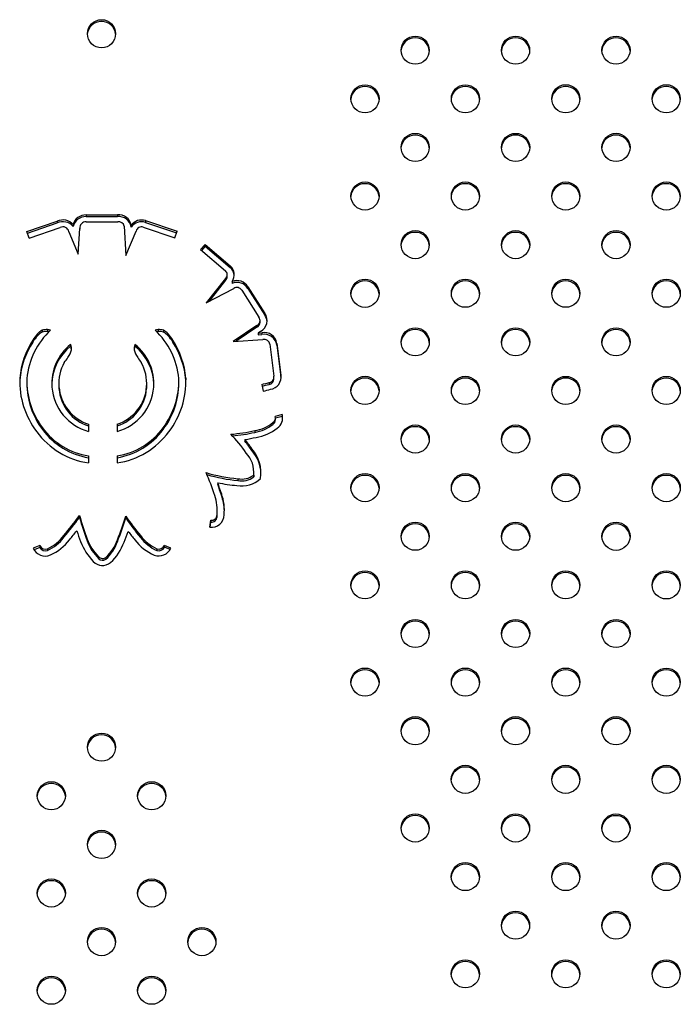
# Model space of a CAD drawing. Units: metres. Extents: x -0.021 to 0.089, y 0.002 to 0.086.
# Drawn here: x 0.031 to 0.032, y 0.055 to 0.056 of the extents above; entities that cross this region are included whole.
import ezdxf

# ---------------------------------------------------------------- set-up
doc = ezdxf.new("R2010")
doc.units = ezdxf.units.M

msp = doc.modelspace()

# ---------------------------------------------------------------- linework, layer by layer
at = {"color": 7, "linetype": 'Continuous', "lineweight": 25}
for p, q in [((0.03074202160867183, 0.05561710166501197), (0.03078605040902325, 0.05561710602549605)), ((0.03074202160867183, 0.05561710166501197), (0.03074202160867231, 0.05561459786497141)), ((0.03074202160867231, 0.05561459786497141), (0.03078605040902304, 0.05561460222545551)), ((0.03078605040902325, 0.05561710602549605), (0.03078605040902304, 0.05561460222545551)), ((0.03065855969958158, 0.05559366763864381), (0.03070133295341838, 0.05560817449814549)), ((0.0306593666478825, 0.05559143752097664), (0.03070133295341828, 0.05560567069810491)), ((0.03066186585749124, 0.05558453059584155), (0.03070530530740244, 0.05559926340057731)), ((0.03070133295341838, 0.05560817449814549), (0.03070133295341828, 0.05560567069810491)), ((0.03072361613510234, 0.05560340281189145), (0.03072361613510234, 0.05560089901185091)), ((0.03073086418434459, 0.05556193604954656), (0.03073310373122235, 0.05559793571026346)), ((0.03073304170086148, 0.0555989430476931), (0.03073304170086148, 0.05559693860144307)), ((0.03074195153674938, 0.05560742018161782), (0.03078661582684095, 0.05560742460503897)), ((0.03079573831817469, 0.05560113447285164), (0.03079817943187595, 0.05556008898090993)), ((0.03080563722317015, 0.05560254059431598), (0.03080563722317015, 0.05560003679427544)), ((0.0308224888106345, 0.05559981676715448), (0.03086693169566979, 0.05558495950996868)), ((0.03082565040520652, 0.0556090022400666), (0.03087019558119531, 0.05559411078701335)), ((0.03082565040520652, 0.0556090022400666), (0.0308256504052063, 0.05560649844002612)), ((0.0308256504052063, 0.05560649844002612), (0.03086939770945865, 0.05559187371550726)), ((0.03066186585749124, 0.05558453059584155), (0.03065855969958158, 0.05559366763864381)), ((0.0307176029136115, 0.05559345053416701), (0.03073086418434459, 0.05556193604954656)), ((0.03079817943187595, 0.05556008898090993), (0.03081261620482043, 0.05559437782846888)), ((0.03086693169566979, 0.05558495950996868), (0.03087019558119531, 0.05559411078701335)), ((0.03090968605369694, 0.05557540603059449), (0.03090308337839602, 0.05556813494667989)), ((0.03090968605369694, 0.05557290223055395), (0.03090436581397083, 0.05556704340701178)), ((0.03090968605369694, 0.05557540603059449), (0.03094493977634134, 0.05554539997222341)), ((0.03090968605369694, 0.05557540603059449), (0.03090968605369694, 0.05557290223055395)), ((0.03090968605369694, 0.05557290223055395), (0.03094493977634048, 0.0555428961721836)), ((0.03090308337839602, 0.05556813494667989), (0.0309382954127741, 0.05553816437110211)), ((0.03094493977634134, 0.05554539997222341), (0.03094493977634048, 0.0555428961721836)), ((0.03094075962584026, 0.0555302864560419), (0.03094075962584026, 0.05553279025608245)), ((0.03093844384317951, 0.05552754967791054), (0.03091125008227164, 0.05549321421582317)), ((0.03093844384317955, 0.05552504587787004), (0.030914632874077, 0.05549498160578743)), ((0.03093844384317951, 0.05552754967791054), (0.03093844384317955, 0.05552504587787004)), ((0.0309476946070882, 0.05552321664167077), (0.0309476946070882, 0.05552071284163022)), ((0.03097001314125518, 0.05551576337995257), (0.03099357428867989, 0.05547840261804458)), ((0.03097001314125518, 0.05551576337995257), (0.0309700131412553, 0.05551325957991182)), ((0.03091125008227164, 0.05549321421582317), (0.03094998535359827, 0.05551345203527655)), ((0.03096137215291956, 0.05551088649692828), (0.03098528448404919, 0.05547296886524869)), ((0.0309700131412553, 0.05551325957991182), (0.03099357428867992, 0.05547589881800399)), ((0.03099357428867989, 0.05547840261804458), (0.03099357428867992, 0.05547589881800399)), ((0.03098250944985782, 0.05546127320884332), (0.03094934230314934, 0.05543882663548298)), ((0.03098250944985775, 0.0554587694088027), (0.03095342264940516, 0.05543908429672736)), ((0.03098250944985782, 0.05546127320884332), (0.03098250944985775, 0.0554587694088027)), ((0.03098698554802756, 0.0554657018325327), (0.03098698554802756, 0.05546820563257324)), ((0.03067363466744642, 0.05544945663915533), (0.03067363466744642, 0.05544695283911479)), ((0.03067994652461784, 0.05545453789985738), (0.03067994652461784, 0.05545203409981683)), ((0.03068777071543046, 0.05545558058648519), (0.03068777071543046, 0.05545307678644465)), ((0.03084328698297073, 0.05545558058648519), (0.03084328698297073, 0.05545307678644465)), ((0.03085111117378335, 0.05545453789985738), (0.03085111117378335, 0.05545203409981683)), ((0.03085742303095477, 0.05544945663915533), (0.03085742303095477, 0.05544695283911479)), ((0.0309877250957484, 0.0554529906027488), (0.03098440357778766, 0.05545074269468396)), ((0.03098440357778766, 0.05545074269468396), (0.03098953110801508, 0.05545106648235692)), ((0.03098440357778766, 0.05545074269468396), (0.03098440357778766, 0.05544823889464342)), ((0.03098440357778766, 0.05544823889464342), (0.03098953110801504, 0.05544856268231636)), ((0.03098953110801508, 0.05545106648235692), (0.03098953110801504, 0.05544856268231636)), ((0.03066705096937977, 0.05544058666714201), (0.03066705096937977, 0.05543808286710146)), ((0.03072019276540973, 0.0554346226676881), (0.03072019276540973, 0.05543211886764756)), ((0.03081086493299147, 0.0554346226676881), (0.03081086493299147, 0.05543211886764756)), ((0.03086400672902142, 0.05544058666714201), (0.03086400672902142, 0.05543808286710146)), ((0.03094934230314934, 0.05543882663548298), (0.030990947283771, 0.05544145386131316)), ((0.03100078507984358, 0.05543497530432714), (0.03100647691405911, 0.05539002834022842)), ((0.03101071214738623, 0.05543614249842288), (0.03101636183657003, 0.05539152834289809)), ((0.03101071214738623, 0.05543614249842288), (0.03101071214738623, 0.05543363869838233)), ((0.03101071214738623, 0.05543363869838233), (0.03101636183657003, 0.05538902454285753)), ((0.03101636183657003, 0.05539152834289809), (0.03101636183657003, 0.05538902454285753)), ((0.03101659458706685, 0.05538723408210006), (0.03101636183657003, 0.05538902454285753)), ((0.03064852704779549, 0.05538472683545469), (0.03064844177880153, 0.05538136567203347)), ((0.03064852704779549, 0.05538723063549523), (0.03064852704779549, 0.05538472683545469)), ((0.03065843500217656, 0.05538261757205364), (0.03065843500217656, 0.0553801137720131)), ((0.03070362289901255, 0.05537981636080493), (0.03070362289901255, 0.05537731256076438)), ((0.03070380700777766, 0.05537513495917042), (0.03070380700777766, 0.05537263115912987)), ((0.03082725069062352, 0.05537513495917042), (0.03082725069062352, 0.05537263115912987)), ((0.03082743479938863, 0.05537731256076438), (0.03082743479938863, 0.05537981636080493)), ((0.03087262269622462, 0.05538011377201311), (0.03087262269622462, 0.05538261757205366)), ((0.0308825306506057, 0.05538723063549523), (0.0308825306506057, 0.05538472683545469)), ((0.03088261591959968, 0.05538136567203186), (0.0308825306506057, 0.05538472683545469)), ((0.03098930641060861, 0.05537841530041127), (0.03099146641328103, 0.05536896237167552)), ((0.03099973494732134, 0.05538099688951428), (0.03099973494732134, 0.05537849308947375)), ((0.03100664165684703, 0.05538598218207848), (0.03100664165684703, 0.05538848598211901)), ((0.03101805470991078, 0.05533584806622232), (0.0310084643435068, 0.05533310547769651)), ((0.03101805470991078, 0.05533584806622232), (0.03101805470991077, 0.05533334426618178)), ((0.03074552885063609, 0.0553224078975826), (0.03074552884956776, 0.05531227083080512)), ((0.0307855288477651, 0.0553224078975826), (0.03078552884883344, 0.0553122708308051)), ((0.03100512783124248, 0.05532451819330698), (0.03100512783124248, 0.05532201439326644)), ((0.03101805470991077, 0.05533334426618178), (0.03100878633486435, 0.05533069375858026)), ((0.03100878633486435, 0.05532844587351492), (0.03100878633486435, 0.05533094967355546)), ((0.03068057147414032, 0.05531746052201865), (0.03068057147414032, 0.0553149567219781)), ((0.03085048622426087, 0.05531746052201865), (0.03085048622426087, 0.0553149567219781)), ((0.03097954535316771, 0.05531328632001476), (0.03097954535316771, 0.05531078251997422)), ((0.03096573669275022, 0.05530085963636133), (0.03096573669275022, 0.05529835583632078)), ((0.03097549707804388, 0.05528761653374377), (0.03097549707804388, 0.05528511273370322)), ((0.03074552884592658, 0.05527772106425645), (0.03074552884489405, 0.05526792381253894)), ((0.03078552885247461, 0.05527772106425645), (0.03078552885350714, 0.05526792381253894)), ((0.03097807678066751, 0.05524812933700964), (0.03097828268516793, 0.05525213903243135)), ((0.03097807678066751, 0.05525063313705017), (0.03097807678066751, 0.05524812933700964)), ((0.03097828268516793, 0.05525213903243135), (0.03097828268516793, 0.05525464283247189)), ((0.03092742118346187, 0.05524002635604312), (0.03092742118346187, 0.05523752255600258)), ((0.03095581212684509, 0.05524560549138171), (0.03095581212684509, 0.05524310169134117)), ((0.03093258361844766, 0.0552247742158249), (0.03093258361844766, 0.05522227041578436)), ((0.03092677468604675, 0.05519911195389157), (0.03092677468604675, 0.05520161575393211)), ((0.03073267763898101, 0.05519368777328403), (0.03073267763898101, 0.05519118397324349)), ((0.0307979897417878, 0.05519287148006431), (0.0307979897417878, 0.05519036768002376)), ((0.03091633126442686, 0.05517755433205875), (0.03091774011050443, 0.05518713924564482)), ((0.03091669251464924, 0.05517750825413526), (0.03091774011050443, 0.05518463544560428)), ((0.03091774011050443, 0.05518713924564482), (0.03091774011050443, 0.05518463544560428)), ((0.0309263916454178, 0.055191903859427), (0.0309263916454178, 0.05519440765946755)), ((0.03071069521915658, 0.05516557910399684), (0.03071069521915658, 0.0551630753039563)), ((0.03074369653954224, 0.05516039699702241), (0.03074369653954224, 0.05515789319698186)), ((0.03078613104736291, 0.05515972214230608), (0.03078613104736291, 0.05515721834226554)), ((0.03081864057752005, 0.05516546089189146), (0.03081864057752005, 0.05516295709185091)), ((0.03067684328790821, 0.05515136721030407), (0.03066756625771924, 0.05514775293078702)), ((0.03067684328790822, 0.05514886341026353), (0.03066861010054598, 0.05514565580612327)), ((0.03067684328790821, 0.05515136721030407), (0.03067684328790822, 0.05514886341026353)), ((0.03068753253838727, 0.05514708111327366), (0.03068753253838727, 0.05514457731323312)), ((0.0308417145705075, 0.05514699478599756), (0.0308417145705075, 0.05514449098595701)), ((0.03086142733175204, 0.05514784241274172), (0.03085224345951199, 0.05515167320678285)), ((0.03085224345951199, 0.05515167320678285), (0.03085224345951198, 0.0551491694067423)), ((0.0308603480808603, 0.05514578879186056), (0.03085224345951198, 0.0551491694067423)), ((0.03075943009021715, 0.05513570741902236), (0.03075943009021715, 0.05513320361898182)), ((0.03076976678862817, 0.05513468054064101), (0.03076976678862817, 0.05513217674060047))]:
    msp.add_line(p, q, dxfattribs=at)
at = {"color": 7, "linetype": 'Continuous', "lineweight": 25, "flags": 128}
for points in [[(0.03070362289901255, 0.05537731256076438), (0.0307036235307322, 0.0553770381416513), (0.03070380700777766, 0.05537263115912987)], [(0.03082725069062352, 0.05537263115912987), (0.03082743416766898, 0.0553770381416513), (0.03082743479938863, 0.05537731256076438)], [(0.03101873946395232, 0.05532969777353726), (0.03101863455116155, 0.05533069539929265), (0.03101805470991077, 0.05533334426618178)], [(0.03092637464147186, 0.05519239523501336), (0.03092667708606648, 0.05519579015746018), (0.03092677468604675, 0.05519911195389157)]]:
    msp.add_lwpolyline(points, dxfattribs=at)
at = {"color": 7, "linetype": 'Continuous', "lineweight": 25}
for centre, radius in [((0.03076372273038036, 0.05587213658365402), 1.981456432350603e-05), ((0.03120554102368039, 0.05584902160958255), 1.981456432350597e-05), ((0.0313469623794843, 0.05584903232522601), 1.981456432351264e-05), ((0.03148838373528877, 0.0558490430408693), 1.981456432350603e-05), ((0.03113483587987392, 0.05578055787580043), 1.981456432350591e-05), ((0.03127625723567803, 0.05578056859144383), 1.981456432349914e-05), ((0.03141767859148232, 0.05578057930708722), 1.981456432351297e-05), ((0.03155909994728638, 0.05578059002273062), 1.981456432350595e-05), ((0.03120555209187179, 0.05571210485766175), 1.981456432350597e-05), ((0.03134697344767574, 0.05571211557330504), 1.981456432350591e-05), ((0.03148839480348018, 0.0557121262889485), 1.981456432350612e-05), ((0.03113484694806533, 0.05564364112387943), 1.981456432350597e-05), ((0.03127626830386942, 0.05564365183952282), 1.981456432350603e-05), ((0.03141768965967368, 0.05564366255516619), 1.981456432351276e-05), ((0.03155911101547779, 0.05564367327080961), 1.981456432350599e-05), ((0.03120556316006308, 0.05557518810574064), 1.981456432350601e-05), ((0.03134698451586728, 0.05557519882138414), 1.981456432349922e-05), ((0.03148840587167145, 0.05557520953702739), 1.981456432350603e-05), ((0.03113485801625672, 0.05550672437195866), 1.981456432351285e-05), ((0.03127627937206082, 0.05550673508760202), 1.981456432351301e-05), ((0.03141770072786512, 0.05550674580324547), 1.981456432347828e-05), ((0.0315591220836692, 0.05550675651888881), 1.981456432350607e-05), ((0.03120557422825449, 0.05543827135382007), 1.981456432350609e-05), ((0.03134699558405865, 0.05543828206946335), 1.981456432349909e-05), ((0.03148841693986287, 0.05543829278510684), 1.981456432350612e-05), ((0.03113486908444812, 0.05536995763904527), 1.981456432351291e-05), ((0.03127629044025222, 0.05536994692340188), 1.981456432349918e-05), ((0.03141771179605651, 0.05536993620775851), 1.981456432349909e-05), ((0.03155913315186058, 0.05536992549211512), 1.981456432350603e-05), ((0.03120557422825448, 0.05530149390526287), 1.981456432350605e-05), ((0.0313469955840586, 0.05530148318961962), 1.981456432351264e-05), ((0.03148841693986287, 0.0553014724739761), 1.981456432350616e-05), ((0.03113485801625675, 0.05523304088712427), 1.981456432350612e-05), ((0.0312762793720608, 0.0552330301714809), 1.981456432350591e-05), ((0.03141770072786512, 0.05523301945583751), 1.981456432350612e-05), ((0.0315591220836692, 0.05523300874019414), 1.981456432352e-05), ((0.03120556316006308, 0.05516457715334233), 1.981456432349907e-05), ((0.03134698451586726, 0.05516456643769882), 1.981456432350603e-05), ((0.03148840587167143, 0.05516455572205555), 1.981456432350591e-05), ((0.03113484694806535, 0.05509612413520351), 1.981456432351303e-05), ((0.03127626830386942, 0.0550961134195601), 1.981456432350603e-05), ((0.0314176896596737, 0.05509610270391675), 1.981456432350599e-05), ((0.03155911101547779, 0.05509609198827334), 1.981456432351297e-05), ((0.03120555209187179, 0.05502766040142121), 1.981456432349905e-05), ((0.03134697344767576, 0.05502764968577792), 1.981456432350607e-05), ((0.03148839480348018, 0.05502763897013443), 1.981456432350612e-05), ((0.03113483587987393, 0.0549592073832825), 1.981456432351295e-05), ((0.031276257235678, 0.05495919666763909), 1.981456432350595e-05), ((0.03141767859148231, 0.05495918595199573), 1.981456432350603e-05), ((0.0315590999472864, 0.05495917523635235), 1.981456432349914e-05), ((0.03120554102368039, 0.05489074364950041), 1.981456432350601e-05), ((0.03134696237948434, 0.05489073293385693), 1.981456432349905e-05), ((0.03148838373528878, 0.05489072221821362), 1.981456432350616e-05), ((0.03076372273038035, 0.05486762867542892), 1.981456432351291e-05), ((0.03127624616748664, 0.05482227991571809), 1.98145643235131e-05), ((0.03141766752329092, 0.05482226920007473), 1.981456432349909e-05), ((0.03155908887909501, 0.05482225848443131), 1.981456432352e-05), ((0.03069301758657403, 0.05479916494164672), 1.981456432350609e-05), ((0.0308344278741867, 0.05479916494164672), 1.981456432350612e-05), ((0.03120552995548883, 0.05475382689757927), 1.981456432351266e-05), ((0.03134695131129307, 0.05475381618193603), 1.981456432350612e-05), ((0.03148837266709727, 0.05475380546629252), 1.981456432350612e-05), ((0.03076372273038037, 0.0547307012078645), 1.981456432350612e-05), ((0.0312762350992952, 0.05468536316379732), 1.981456432350591e-05), ((0.03141765645509952, 0.05468535244815392), 1.981456432350607e-05), ((0.03155907781090361, 0.05468534173251057), 1.981456432349922e-05), ((0.03069301758657396, 0.05466223747408231), 1.981456432351262e-05), ((0.03083442787418663, 0.05466223747408231), 1.98145643235126e-05), ((0.03134694024310167, 0.05461689943001522), 1.981456432351297e-05), ((0.0314883615989059, 0.05461688871437195), 1.98145643235062e-05), ((0.03076372273038029, 0.05459377374030009), 1.98145643235126e-05), ((0.03090513301799297, 0.05459377374030009), 1.981456432351262e-05), ((0.03127622403110383, 0.05454844641187653), 1.981456432350603e-05), ((0.03141764538690813, 0.05454843569623317), 1.981456432350612e-05), ((0.0315590667427122, 0.05454842498058978), 1.981456432349909e-05), ((0.03069301758657401, 0.05452531000651789), 1.981456432350599e-05), ((0.03083442787418668, 0.05452531000651789), 1.981456432350597e-05)]:
    msp.add_circle(centre, radius, dxfattribs=at)
for centre, radius, start, end in [((0.0307632607669705, 0.05586977266100563), 1.967732020110169e-05, 89.0011252979496, 175.4432984518241), ((0.03076394682733626, 0.05586977266100551), 1.96773202012253e-05, 4.556701548511171, 90.99887470171076), ((0.03120507906027069, 0.05584665768693398), 1.967732020127947e-05, 89.00112529839308, 175.443298448724), ((0.03120576512063634, 0.05584665768693407), 1.967732020119061e-05, 4.556701550931176, 90.99887470183374), ((0.03134650041607445, 0.05584666840257765), 1.967732020107821e-05, 89.00112529779666, 175.4432984444013), ((0.03134718647644031, 0.05584666840257752), 1.967732020120473e-05, 4.556701555814752, 90.99887470187342), ((0.03148792177187904, 0.05584667911822071), 1.967732020129608e-05, 89.00112529835337, 175.4432984402562), ((0.03148860783224469, 0.05584667911822076), 1.967732020125281e-05, 4.556701559572137, 90.99887470179016), ((0.03113437391646428, 0.05577819395315181), 1.967732020133174e-05, 89.00112529852684, 175.4432984467099), ((0.03113505997682999, 0.05577819395315209), 1.96773202010578e-05, 4.5567015469691, 90.99887470215388), ((0.0312757952722685, 0.05577820466879497), 1.967732020156054e-05, 89.00112529897316, 175.4432984344178), ((0.03127648133263381, 0.05577820466879512), 1.967732020141579e-05, 4.556701565897884, 90.99887470139822), ((0.03141721662807255, 0.0557782153844387), 1.967732020122814e-05, 89.00112529822866, 175.4432984468075), ((0.03141790268843828, 0.05577821538443876), 1.96773202011715e-05, 4.556701552394943, 90.9988747018954), ((0.03155863798387663, 0.05577822610008212), 1.967732020121145e-05, 89.00112529822793, 175.4432984486886), ((0.03155932404424238, 0.05577822610008219), 1.967732020114984e-05, 4.556701553129634, 90.9988747019776), ((0.0312050901284619, 0.0557097409350134), 1.967732020106073e-05, 89.00112529783638, 175.4432984515317), ((0.03120577618882781, 0.05570974093501336), 1.96773202011026e-05, 4.55670154847884, 90.99887470204034), ((0.03134651148426607, 0.05570975165065642), 1.967732020133532e-05, 89.00112529845615, 175.4432984398397), ((0.03134719754463156, 0.05570975165065637), 1.967732020137564e-05, 4.556701560333542, 90.9988747014404), ((0.03148793284007043, 0.0557097623662999), 1.967732020130759e-05, 89.00112529833387, 175.4432984366302), ((0.03148861890043613, 0.05570976236629999), 1.967732020122579e-05, 4.556701563348783, 90.99887470191277), ((0.03113438498465546, 0.05564127720123104), 1.967732020109507e-05, 89.00112529788828, 175.4432984482359), ((0.03113507104502121, 0.05564127720123085), 1.967732020127375e-05, 4.556701552188796, 90.9988747016174), ((0.03127580634045971, 0.05564128791687423), 1.967732020130017e-05, 89.00112529841434, 175.4432984453436), ((0.03127649240082538, 0.05564128791687434), 1.96773202011911e-05, 4.55670155452094, 90.99887470191453), ((0.03141722769626368, 0.05564129863251801), 1.967732020090417e-05, 89.00112529742388, 175.4432984522858), ((0.03141791375662973, 0.05564129863251782), 1.967732020108977e-05, 4.556701548137253, 90.99887470206157), ((0.03155864905206798, 0.05564130934816119), 1.967732020112854e-05, 89.00112529810251, 175.4432984576679), ((0.03155933511243396, 0.05564130934816142), 1.967732020089738e-05, 4.55670154110819, 90.99887470251551), ((0.0307416063100432, 0.05559844563250427), 1.8660654379726e-05, 88.72475943916893, 164.594495207953), ((0.03074160631004322, 0.05559594183246369), 1.866065437974859e-05, 88.72475943775343, 164.5944952078616), ((0.0307879245991251, 0.05559917396975988), 1.80297313197703e-05, 10.76179461835638, 95.96667345119072), ((0.03078792459912505, 0.0555966701697193), 1.80297313198245e-05, 10.76179461843588, 95.96667345169465), ((0.03070936902700267, 0.05559128627544205), 1.870268816863475e-05, 40.37969621825069, 115.446923180467), ((0.03070936902700266, 0.05558878247540149), 1.870268816865597e-05, 40.37969621827861, 115.4469231807439), ((0.03070938029636856, 0.05559196963970544), 8.354907703272468e-06, 10.20953078837991, 119.1918813991773), ((0.03074164573286937, 0.05559883628342713), 8.589343639708728e-06, 87.95968399289737, 186.0183935795208), ((0.03078781742483684, 0.05559940708859764), 8.107059123421454e-06, 12.30241827354173, 98.5235704332662), ((0.03082015425098409, 0.05559180157171523), 1.805742791679431e-05, 72.27968478832848, 143.5076847748078), ((0.03082015425098408, 0.05558929777167471), 1.80574279167717e-05, 72.27968478899786, 143.5076847748412), ((0.03082013596456382, 0.05559240788091302), 7.773511431213123e-06, 72.38167072890512, 165.32013682488), ((0.03120510119665328, 0.05557282418309217), 1.967732020117704e-05, 89.00112529811508, 175.4432984480723), ((0.03120578725701904, 0.05557282418309217), 1.967732020117704e-05, 4.556701551927695, 90.99887470188494), ((0.03134652255245735, 0.05557283489873582), 1.967732020102708e-05, 89.0011252978144, 175.4432984556789), ((0.03134720861282322, 0.05557283489873569), 1.967732020114935e-05, 4.556701544496776, 90.99887470189645), ((0.03148794390826184, 0.05557284561437864), 1.967732020145408e-05, 89.00112529868471, 175.443298432449), ((0.03148862996862728, 0.0555728456143787), 1.967732020139158e-05, 4.556701567302031, 90.99887470150028), ((0.03093419024024103, 0.05553280232484462), 1.656059316124674e-05, 324.6320674078297, 49.52596944010583), ((0.0309340377592363, 0.05553021029339893), 1.672678981391882e-05, 4.553925831307294, 49.32482656396115), ((0.03093365660973198, 0.05553279112008533), 7.098613959983732e-06, 312.4067891265492, 49.19549581567232), ((0.03093362165903369, 0.05553030872940679), 7.138001557468158e-06, 312.498042426482, 359.8212144023256), ((0.030954502389526, 0.05550645964069804), 1.808709438578964e-05, 30.95639040333061, 112.1101843785574), ((0.03095450238952601, 0.05550395584065753), 1.808709438576349e-05, 30.95639040250881, 112.1101843786192), ((0.0309544931328216, 0.05550690704813557), 7.9471334581695e-06, 30.04897996299274, 124.5566486519641), ((0.03113439605284704, 0.05550436044931004), 1.967732020132425e-05, 89.0011252984356, 175.4432984425328), ((0.03113508211321277, 0.05550436044931026), 1.967732020111058e-05, 4.556701556908688, 90.99887470211068), ((0.03127581740865099, 0.05550437116495361), 1.967732020112184e-05, 89.00112529806174, 175.4432984568156), ((0.03127650346901686, 0.05550437116495371), 1.967732020102398e-05, 4.556701542173309, 90.99887470216576), ((0.03141723876445585, 0.05550438188059637), 1.967732020176432e-05, 89.00112529971098, 175.4432984476005), ((0.03141792482482053, 0.05550438188059637), 1.967732020175738e-05, 4.556701552058702, 90.99887470028939), ((0.03155866012025958, 0.05550439259624015), 1.967732020137687e-05, 89.00112529868048, 175.4432984510375), ((0.03155934618062522, 0.05550439259624044), 1.967732020108118e-05, 4.556701548080042, 90.99887470210199), ((0.03097937764746738, 0.05546819333822014), 7.595813110178555e-06, 294.3498020839531, 38.95465734509138), ((0.03097985304963452, 0.05546818172008696), 1.710962173751282e-05, 297.393217860679, 36.68228360417076), ((0.03097994518445141, 0.05546566693155988), 1.704241714888617e-05, 4.330283747936114, 36.89694998672358), ((0.03097930533455538, 0.05546574949445881), 7.680361361131267e-06, 294.6568584974239, 359.6444379881469), ((0.03076526218807816, 0.05537683673111534), 0.0001072000823419551, 133.2058113869588, 174.7544246159733), ((0.03070495481102838, 0.05541933105248817), 4.345690239806611e-05, 136.113738068988, 150.7172803396728), ((0.03070495481102791, 0.05541682725244797), 4.345690239748343e-05, 136.1137380688962, 150.7172803397777), ((0.03069105287341181, 0.05543428090676917), 2.310187768362558e-05, 118.7347396744643, 138.9357661562461), ((0.03069105287341145, 0.05543177710672906), 2.310187768306245e-05, 118.7347396742091, 138.9357661564886), ((0.03068648429170006, 0.0554353565293782), 2.026492960464011e-05, 86.36039971295712, 108.8211334327229), ((0.03068648429170005, 0.05543285272933787), 2.026492960443314e-05, 86.36039971289041, 108.8211334328913), ((0.03068693079745561, 0.05543571871279226), 1.987962496624408e-05, 75.61161336849177, 87.57852151941512), ((0.0306869280843954, 0.05543318640475572), 1.990822219065927e-05, 81.90395900543014, 87.57418677047721), ((0.03084412690094536, 0.05543571871279378), 1.987962496470951e-05, 92.4214784801314, 104.3883866319816), ((0.03076579551032332, 0.05537683673111549), 0.0001072000823416387, 5.245575383960358, 46.79418861309885), ((0.03084412961400519, 0.05543318640476361), 1.990822218275112e-05, 92.42581322873802, 98.09604288401123), ((0.03084457340670116, 0.0554353565293784), 2.026492960444044e-05, 71.17886656717708, 93.63960028714752), ((0.03084457340670116, 0.05543285272933803), 2.026492960426768e-05, 71.1788665670218, 93.63960028718843), ((0.0308400048249899, 0.05543428090676979), 2.310187768282753e-05, 41.06423384342838, 61.2652603259229), ((0.03084000482499008, 0.05543177710672947), 2.310187768254001e-05, 41.06423384329411, 61.26526032604222), ((0.03082610288737177, 0.05541933105248738), 4.345690239936245e-05, 29.28271966055323, 43.88626193080259), ((0.03082610288737227, 0.0554168272524472), 4.345690239874731e-05, 29.2827196604525, 43.88626193090977), ((0.03099308145380838, 0.05543361264095806), 1.781127549695996e-05, 8.165727160954175, 101.4978616001316), ((0.03099308145380839, 0.05543110884091753), 1.781127549694569e-05, 8.16572716089106, 101.4978616002916), ((0.03120511226484464, 0.05543590743117163), 1.967732020114283e-05, 89.00112529803252, 175.4432984495643), ((0.03120579832521036, 0.05543590743117153), 1.967732020124521e-05, 4.556701550392272, 90.9988747016794), ((0.03134653362064885, 0.05543591814681487), 1.967732020117762e-05, 89.00112529812517, 175.4432984478903), ((0.03134721968101471, 0.05543591814681498), 1.96773202010681e-05, 4.556701551669001, 90.99887470218349), ((0.03148795497645288, 0.05543592886245854), 1.967732020101337e-05, 89.00112529763189, 175.4432984464725), ((0.0314886410368188, 0.05543592886245835), 1.967732020119779e-05, 4.556701553952188, 90.99887470187377), ((0.03076383468673482, 0.05537709216092902), 0.000115752495715185, 146.7333093121332, 174.9751657503975), ((0.03076383468673476, 0.05537458836088849), 0.0001157524957151185, 146.7333093121239, 174.9751657504015), ((0.03076397515670555, 0.05537704386332129), 7.035733003119704e-05, 128.483273369213, 178.7615988142248), ((0.03076387869372528, 0.05537962388585301), 7.023764187481877e-05, 128.4603689358176, 184.2100635836523), ((0.03070582288349672, 0.05542865206051739), 1.556090152210459e-05, 354.545582735593, 22.56261679979829), ((0.0307057896338012, 0.05542613922046677), 1.559507552207742e-05, 4.642846036785364, 22.54641616303728), ((0.03082523481490449, 0.05542865206051737), 1.556090152213531e-05, 157.4373832001652, 185.4544172643203), ((0.03082526806460073, 0.05542613922046657), 1.55950755228399e-05, 157.4535838373259, 175.3571539734428), ((0.03076717900467582, 0.05537962388585297), 7.023764187490766e-05, 355.7899364163886, 51.53963106414375), ((0.03076708254169555, 0.05537704386332126), 7.035733003128964e-05, 1.238401185490973, 51.51672663074048), ((0.03076722301166653, 0.05537709216092909), 0.0001157524957150183, 5.024834249575213, 33.26669068788053), ((0.03076722301166659, 0.05537458836088855), 0.0001157524957149537, 5.02483424957465, 33.26669068789268), ((0.03099299586617215, 0.05543385596099382), 7.86922989351562e-06, 8.177663272270234, 105.0895368614185), ((0.03069326608296541, 0.05543345376662415), 2.874189856927818e-05, 323.6265927433208, 347.3775742516456), ((0.03083779161543583, 0.05543345376662415), 2.874189856933035e-05, 192.6224257483469, 216.3734072566263), ((0.03076357695593539, 0.05537979365892428), 5.995123173192413e-05, 150.6511709350954, 184.4568426366107), ((0.03066253092564642, 0.05544891049765813), 6.292166771386281e-05, 320.8412610968662, 328.8991079005958), ((0.03086852677275518, 0.05544891049765843), 6.292166771438235e-05, 211.1008920994378, 219.1587389031007), ((0.03076748074246581, 0.05537979365892429), 5.995123173190046e-05, 355.5431573633825, 29.34882906491022), ((0.03099904817829589, 0.05538854172199253), 7.576024605232497e-06, 275.2010203942538, 11.31639235104229), ((0.03099932544967144, 0.05538861202371229), 1.728419498131734e-05, 278.4479488324989, 9.713842058253666), ((0.03076528832001616, 0.05538276287191012), 0.0001168467184051122, 177.808698296223, 217.3765475280608), ((0.03076587541339098, 0.05538027675315612), 0.0001074405348310255, 180.0869144520858, 217.4424682346223), ((0.03076582543920041, 0.05538275385790239), 0.0001073846277140899, 177.9274219025893, 217.4473702464463), ((0.03076351918944815, 0.0553795136341021), 5.987250983554527e-05, 184.1939743561431, 252.5137181435287), ((0.03076753850895309, 0.05537951363410205), 5.987250983548636e-05, 287.4862818564521, 355.806025643901), ((0.03076523225920078, 0.05538275385790239), 0.0001073846277140912, 322.5526297535606, 2.072578097414398), ((0.03076518228501017, 0.05538027675315612), 0.0001074405348310558, 322.5575317653917, 359.9130855479232), ((0.03076576937838493, 0.05538276287191015), 0.0001168467184052063, 322.623452471959, 2.191301703761691), ((0.03095381337226126, 0.05554414653280775), 0.0001694892243264595, 282.0878826610301, 285.7202677888534), ((0.03095381337225802, 0.05554164273278073), 0.0001694892243403471, 282.0878826611425, 285.7202677886676), ((0.03099902904514011, 0.05538607345155135), 7.61315881333382e-06, 275.3201824612867, 359.3130997274409), ((0.03113440712103837, 0.05536759371639676), 1.967732020121094e-05, 89.00112529824814, 175.4432984518095), ((0.03113509318140417, 0.05536759371639691), 1.967732020106749e-05, 4.556701548081646, 90.998874702133), ((0.03127582847684249, 0.05536758300075326), 1.967732020132357e-05, 89.00112529837497, 175.4432984359454), ((0.03127651453720819, 0.05536758300075337), 1.967732020120533e-05, 4.556701563880464, 90.99887470197443), ((0.03141724983264674, 0.05536757228510997), 1.967732020123869e-05, 89.00112529824955, 175.4432984482874), ((0.03141793589301229, 0.05536757228510985), 1.967732020135942e-05, 4.556701551885158, 90.99887470138086), ((0.0315586711884509, 0.05536756156946652), 1.967732020130662e-05, 89.00112529849548, 175.4432984503923), ((0.03155935724881673, 0.05536756156946689), 1.967732020094531e-05, 4.556701548454535, 90.99887470247302), ((0.03076338787580975, 0.0553796996669049), 6.975380101531578e-05, 184.3017393984916, 255.1654074518207), ((0.03076351918944817, 0.05537700983406157), 5.987250983556673e-05, 184.1939743561554, 252.513718143522), ((0.03076766982259141, 0.0553796996669049), 6.975380101534908e-05, 284.8345925482096, 355.6982606015122), ((0.03076753850895307, 0.05537700983406152), 5.987250983550998e-05, 287.4862818564619, 355.806025643889), ((0.03095381911968724, 0.05554475108816439), 0.0001797748357244121, 282.0879892956975, 285.5009362718282), ((0.03100175051653318, 0.05533096070262363), 1.702095898120909e-05, 303.1959419337537, 16.6866877645061), ((0.03097085417194461, 0.05536783207727123), 5.523383261855588e-05, 279.0532586712283, 308.3540666266693), ((0.03097085417194461, 0.05536532827723073), 5.523383261859594e-05, 279.0532586712215, 308.354066626638), ((0.0310012773053049, 0.05533095610873465), 7.501553509094492e-06, 300.8837010172476, 16.64991787060253), ((0.03100125034806753, 0.05532847637061886), 7.536048505371463e-06, 300.9656912603079, 359.7681331122483), ((0.0307604712645319, 0.05537559446130599), 0.0001087025506165848, 215.9151567774265, 262.0990171850432), ((0.03076051214608585, 0.05537517126472246), 9.859533890873556e-05, 215.8262583847481, 261.2590290461583), ((0.0307605121460859, 0.05537266746468199), 9.859533890882577e-05, 215.8262583847685, 261.2590290461357), ((0.0307705455523153, 0.05537517126472253), 9.859533890881048e-05, 278.7409709538612, 324.1737416152362), ((0.03077054555231526, 0.05537266746468202), 9.859533890885973e-05, 278.7409709538774, 324.1737416152283), ((0.03077058643386929, 0.05537559446130599), 0.0001087025506165921, 277.9009828149597, 324.0848432225742), ((0.03092084456350922, 0.05558565336918875), 0.0002786208753526471, 275.1026625447551, 282.1624034547715), ((0.03084038514466525, 0.05519863190512949), 0.0001518775180797255, 33.18704633763718, 46.13769822830143), ((0.03092084839313972, 0.05558312876463309), 0.00027859973096957, 275.5828732581948, 282.1625349706665), ((0.03097089230315381, 0.05536832112904865), 6.539988704874907e-05, 279.3001407350746, 307.9034119675986), ((0.03120511226484459, 0.05529912998261446), 1.967732020112299e-05, 89.00112529786983, 175.4432984412489), ((0.03120579832521032, 0.05529912998261424), 1.967732020134161e-05, 4.556701561558028, 90.99887470155325), ((0.03134653362064881, 0.05529911926697123), 1.967732020110182e-05, 89.00112529801994, 175.4432984560003), ((0.03134721968101466, 0.05529911926697124), 1.967732020108775e-05, 4.55670154396261, 90.99887470204102), ((0.03148795497645304, 0.05529910855132764), 1.967732020116323e-05, 89.00112529810426, 175.4432984539847), ((0.03148864103681862, 0.05529910855132744), 1.967732020136104e-05, 4.556701546514196, 90.99887470131989), ((0.03092090083523273, 0.05558598489678573), 0.0002886289456229346, 278.9365633099326, 282.1118796716096), ((0.03084137881076065, 0.05519898749012104), 0.0001607570122655198, 33.4578260047827, 39.32382944291322), ((0.03084137881076371, 0.05519648369008275), 0.0001607570122617168, 33.45782600471203, 39.32382944298146), ((0.03093864899838835, 0.05525459152120395), 3.962598668250099e-05, 354.2669540160186, 43.29595549301076), ((0.03093925571621579, 0.05525461745777644), 4.901403188732679e-05, 349.5111608289821, 42.31899883789587), ((0.0309390328811834, 0.05525200321554268), 4.92532013731424e-05, 1.614531509336272, 42.23947211192731), ((0.03097484150587305, 0.05546519059005961), 0.0002204081051766774, 253.1475878573896, 265.0470868454252), ((0.03063705399640508, 0.05513344606487499), 0.0002993469526912133, 17.1525139258724, 23.80038852260431), ((0.03097484403054415, 0.05546270478679799), 0.0002204262527300882, 253.4879772229388, 265.046836932576), ((0.03096120572889358, 0.05527353294335296), 2.844351449212818e-05, 259.0690982999702, 306.3803142971065), ((0.03113439605284697, 0.05523067696447575), 1.967732020124461e-05, 89.00112529824955, 175.4432984428994), ((0.03113508211321268, 0.05523067696447578), 1.967732020121002e-05, 4.556701557108565, 90.99887470186331), ((0.03127581740865099, 0.05523066624883246), 1.967732020115236e-05, 89.00112529806314, 175.4432984498301), ((0.03127650346901665, 0.05523066624883232), 1.967732020129572e-05, 4.556701549812284, 90.99887470152578), ((0.03141723876445531, 0.05523065553318901), 1.967732020120752e-05, 89.00112529814677, 175.4432984427287), ((0.03141792482482104, 0.05523065553318898), 1.967732020123508e-05, 4.556701558278323, 90.99887470181142), ((0.03155866012025922, 0.05523064481754594), 1.967732020093064e-05, 89.00112529764752, 175.4432984647977), ((0.03155934618062525, 0.05523064481754588), 1.967732020098026e-05, 4.556701534217931, 90.99887470220828), ((0.03063812779791041, 0.05513360866451816), 0.0003082456617591369, 17.20288518637653, 20.19624082002106), ((0.03097488725910333, 0.05546615201145039), 0.0002310537607790992, 258.1451502454964, 264.9193782067387), ((0.03063812779791041, 0.05513110486447762), 0.0003082456617591369, 17.20288518637653, 20.19624082002106), ((0.03096122534840405, 0.05527395784549047), 3.855611483729948e-05, 259.8424041843965, 312.8583105614956), ((0.03096120572889359, 0.05527102914331231), 2.844351449202985e-05, 259.0690982999031, 306.3803142972167), ((0.03087066657888178, 0.05520161354781115), 6.610700667437104e-05, 353.8352197481575, 20.50879655386077), ((0.03087006292671483, 0.05520161458525356), 5.671073825442172e-05, 353.199212734476, 20.77338865726071), ((0.03087057710631072, 0.05519908931875566), 6.619796678783035e-05, 1.103206053624501, 20.49822625733596), ((0.03091889906469404, 0.05519453348013825), 7.484509239582466e-06, 261.0920741325812, 2.799527583947885), ((0.03017285083452246, 0.05560885099891135), 0.0006969695509156428, 320.5058866565161, 323.4396545169148), ((0.03017285083452583, 0.05560634719886817), 0.000696969550911369, 320.5058866565074, 323.4396545169241), ((0.03108185973712415, 0.05529079445577632), 0.0003624332289516203, 195.541118223186, 201.0868943688487), ((0.03108185973712541, 0.05528829065573617), 0.0003624332289529433, 195.5411182231927, 201.0868943688363), ((0.03045032045589967, 0.05529854931393782), 0.0003633754765007649, 337.5393509118295, 343.092784260642), ((0.03045032045589925, 0.05529604551389745), 0.0003633754765012168, 337.5393509118305, 343.0927842606351), ((0.03104513735795232, 0.05535758542616243), 0.0002970061080432825, 213.6818603442948, 220.3060757298721), ((0.03104513735795168, 0.05535508162612144), 0.0002970061080425118, 213.6818603442925, 220.306075729886), ((0.03091899934286531, 0.05519474192251536), 1.739344440466169e-05, 261.1762398490507, 359.2506061648053), ((0.03091889488438642, 0.05519204406083783), 7.498071911986978e-06, 261.140648250972, 358.9286022620008), ((0.03120510119665329, 0.05516221323069387), 1.967732020116306e-05, 89.00112529816488, 175.4432984542715), ((0.0312057872570191, 0.05516221323069395), 1.967732020108106e-05, 4.556701545403025, 90.99887470207169), ((0.03134652255245736, 0.05516220251505047), 1.967732020105379e-05, 89.00112529783601, 175.4432984550143), ((0.03134720861282309, 0.05516220251505025), 1.967732020127679e-05, 4.55670154556029, 90.99887470152647), ((0.03148794390826167, 0.05516219179940706), 1.967732020119743e-05, 89.00112529818682, 175.4432984502458), ((0.03148862996862743, 0.05516219179940712), 1.967732020114379e-05, 4.556701550111031, 90.99887470193757), ((0.03017245333889753, 0.05560956801383968), 0.0007076047110073041, 320.5224872845106, 321.8359388643229), ((0.03108185062923248, 0.05529100375118729), 0.0003724593747923007, 198.5799010054133, 201.0783727290073), ((0.03045028941383303, 0.05529878816632942), 0.0003734495579196764, 337.5796758359179, 340.0318075830688), ((0.03104552817882236, 0.05535829588183881), 0.000307631684177491, 217.4450503406645, 220.2524631547469), ((0.03066241749345347, 0.05520228032405265), 6.064419471515234e-05, 294.4650226032726, 322.7575322720794), ((0.03066241749345351, 0.05519977652401206), 6.064419471509771e-05, 294.465022603256, 322.757532272089), ((0.03066256247092273, 0.05520258334907777), 7.059709100283804e-05, 294.3386552997686, 322.5857125113311), ((0.03080986643358808, 0.05518553972858888), 8.074640172908769e-05, 200.6599291926066, 224.2871459274315), ((0.0308102509280757, 0.0551854511678672), 7.111397970710832e-05, 200.628674292801, 224.3863615704046), ((0.03081025092807562, 0.05518294736782661), 7.111397970702066e-05, 200.6286742927913, 224.3863615704197), ((0.03072662511303473, 0.05518074057090716), 6.310887862360007e-05, 313.1261593098249, 340.5459810408343), ((0.03072662511303476, 0.05517823677086659), 6.31088786235627e-05, 313.1261593098238, 340.5459810408498), ((0.03072696641014071, 0.05518085305825804), 7.279012226310859e-05, 312.7262860690893, 340.3328397326878), ((0.03086680189350683, 0.05520247337336315), 7.062496438734862e-05, 217.4611918773236, 245.8997694435567), ((0.03086693216093369, 0.05520215387693648), 6.065024468302098e-05, 217.2283518816578, 245.4311051810884), ((0.03086693216093377, 0.05519965007689601), 6.065024468313134e-05, 217.2283518816676, 245.4311051810496), ((0.03068435321116744, 0.05515503995137797), 1.830034084833246e-05, 203.4651021568048, 293.5243622588945), ((0.03068435408619512, 0.05515462645812517), 8.187477466590043e-06, 203.4580277076235, 292.8431020837349), ((0.03068435408619513, 0.05515212265808463), 8.187477466593392e-06, 203.4580277076584, 292.8431020836265), ((0.03084431684898926, 0.05515575163477913), 1.885005075887769e-05, 250.3023361593241, 335.1915317619683), ((0.03084431270696908, 0.0551553345813526), 8.735130201481924e-06, 252.696371091361, 335.2187416695758), ((0.03084431270696908, 0.05515283078131204), 8.735130201470048e-06, 252.6963710913338, 335.2187416696902), ((0.0307651812036041, 0.05514155596866164), 1.804887494984288e-05, 223.3853147817565, 308.2464407925796), ((0.03076517702835045, 0.05514101813521277), 7.825024240412026e-06, 222.7408660224679, 305.9124965153047), ((0.03076517702835044, 0.05513851433517222), 7.82502424040498e-06, 222.740866022465, 305.9124965153756), ((0.03113438498465559, 0.05509376021255494), 1.967732020128696e-05, 89.00112529830251, 175.4432984389568), ((0.03113507104502126, 0.05509376021255497), 1.967732020125287e-05, 4.556701561052029, 90.99887470180026), ((0.03127580634045959, 0.05509374949691164), 1.967732020117053e-05, 89.001125298044, 175.4432984443617), ((0.03127649240082525, 0.05509374949691142), 1.967732020138999e-05, 4.556701568479816, 90.99887470152049), ((0.03141722769626399, 0.0550937387812682), 1.967732020125184e-05, 89.00112529837146, 175.443298453925), ((0.03141791375662972, 0.05509373878126836), 1.967732020109469e-05, 4.556701545461039, 90.99887470204068), ((0.03155864905206804, 0.05509372806562484), 1.967732020121082e-05, 89.00112529826833, 175.4432984549505), ((0.03155933511243372, 0.05509372806562488), 1.967732020117649e-05, 4.556701544914912, 90.99887470179404), ((0.03120509012846209, 0.0550252964787726), 1.967732020131568e-05, 89.00112529843523, 175.4432984425916), ((0.03120577618882768, 0.05502529647877263), 1.967732020127996e-05, 4.556701557417973, 90.99887470168774), ((0.03134651148426596, 0.05502528576312945), 1.967732020118604e-05, 89.00112529816558, 175.4432984491083), ((0.03134719754463177, 0.05502528576312952), 1.967732020110881e-05, 4.556701550607245, 90.99887470208037), ((0.03148793284007037, 0.05502527504748594), 1.967732020120461e-05, 89.00112529814677, 175.4432984454235), ((0.03148861890043599, 0.0550252750474858), 1.967732020134119e-05, 4.556701555113194, 90.99887470148255), ((0.0311343739164642, 0.0549568434606339), 1.96773202013191e-05, 89.00112529833423, 175.4432984342013), ((0.03113505997682987, 0.05495684346063395), 1.967732020126156e-05, 4.55670156573099, 90.9988747018201), ((0.03127579527226806, 0.0549568327449908), 1.967732020100025e-05, 89.00112529769177, 175.4432984530986), ((0.03127648133263392, 0.05495683274499059), 1.967732020121094e-05, 4.556701547442115, 90.99887470175186), ((0.03141721662807247, 0.05495682202934727), 1.967732020117053e-05, 89.001125298044, 175.4432984431452), ((0.03141790268843816, 0.05495682202934712), 1.967732020132098e-05, 4.556701557752336, 90.99887470158463), ((0.03155863798387663, 0.05495681131370379), 1.967732020125951e-05, 89.0011252982506, 175.4432984443189), ((0.03155932404424224, 0.05495681131370374), 1.967732020130017e-05, 4.556701555263809, 90.99887470158568), ((0.03120507906027065, 0.05488837972685187), 1.967732020124613e-05, 89.0011252982903, 175.443298446913), ((0.03120576512063631, 0.0548883797268519), 1.967732020122608e-05, 4.556701552990331, 90.99887470176162), ((0.03134650041607462, 0.05488836901120833), 1.967732020130747e-05, 89.00112529835408, 175.4432984381302), ((0.0313471864764403, 0.05488836901120841), 1.967732020122567e-05, 4.556701561545035, 90.99887470189256), ((0.03148792177187884, 0.05488835829556526), 1.967732020106909e-05, 89.00112529777613, 175.4432984444802), ((0.03148860783224471, 0.05488835829556513), 1.967732020119779e-05, 4.556701556037903, 90.99887470187377), ((0.03076326076697052, 0.05486526475278051), 1.967732020111515e-05, 89.001125298021, 175.4432984542804), ((0.03076394682733634, 0.05486526475278051), 1.967732020111515e-05, 4.556701545719657, 90.99887470197902), ((0.03127578420407681, 0.05481991599306962), 1.967732020119544e-05, 89.00112529810566, 175.4432984436785), ((0.03127647026444245, 0.05481991599306948), 1.967732020132512e-05, 4.556701554446949, 90.99887470150381), ((0.03141720555988128, 0.05481990527742608), 1.96773202013505e-05, 89.00112529861882, 175.4432984502207), ((0.03141789162024705, 0.05481990527742647), 1.967732020097072e-05, 4.556701548874276, 90.99887470241099), ((0.03155862691568517, 0.0548198945617828), 1.967732020123297e-05, 89.00112529804717, 175.4432984324363), ((0.03155931297605106, 0.0548198945617829), 1.967732020113729e-05, 4.55670156748387, 90.99887470220017), ((0.03069255562316431, 0.05479680101899807), 1.967732020135604e-05, 89.00112529841715, 175.4432984328519), ((0.03069324168352984, 0.05479680101899803), 1.967732020138988e-05, 4.556701567282693, 90.99887470150028), ((0.03083396591077693, 0.05479680101899811), 1.967732020130807e-05, 89.00112529825309, 175.4432984307928), ((0.03083465197114256, 0.05479680101899807), 1.967732020135591e-05, 4.556701569398983, 90.99887470162327), ((0.03120506799207909, 0.0547514629749307), 1.967732020128087e-05, 89.00112529816077, 175.4432984287603), ((0.03120575405244476, 0.05475146297493063), 1.967732020135487e-05, 4.556701571810159, 90.99887470164381), ((0.03134648934788335, 0.05475145225928749), 1.967732020124716e-05, 89.00112529839132, 175.4432984542504), ((0.03134717540824898, 0.05475145225928751), 1.967732020121812e-05, 4.556701552526295, 90.9988747017919), ((0.03148791070368746, 0.05475144154364403), 1.967732020119755e-05, 89.00112529816663, 175.443298446942), ((0.03148859676405329, 0.05475144154364414), 1.967732020108836e-05, 4.556701552617215, 90.99887470214202), ((0.03076326076697058, 0.054728337285216), 1.96773202012109e-05, 89.00112529821749, 175.4432984487087), ((0.03076394682733628, 0.05472833728521598), 1.967732020121812e-05, 4.556701551332383, 90.9988747017919), ((0.03127577313588546, 0.05468299924114878), 1.967732020124221e-05, 89.00112529822934, 175.4432984437502), ((0.0312764591962512, 0.05468299924114889), 1.967732020113572e-05, 4.556701547458167, 90.99887470193757), ((0.03141719449168967, 0.05468298852550552), 1.96773202011222e-05, 89.00112529800114, 175.4432984517483), ((0.03141788055205532, 0.05468298852550532), 1.967732020132128e-05, 4.556701548711851, 90.99887470144357), ((0.03155861584749384, 0.054682977809862), 1.9677320201267e-05, 89.00112529827118, 175.4432984400468), ((0.03155930190785966, 0.05468297780986218), 1.967732020109578e-05, 4.556701558961346, 90.99887470222248), ((0.03069255562316411, 0.05465987355143396), 1.967732020106274e-05, 89.00112529781617, 175.443298448654), ((0.03069324168352996, 0.05465987355143383), 1.967732020118386e-05, 4.556701551682798, 90.99887470186437), ((0.03083396591077691, 0.05465987355143379), 1.967732020122518e-05, 89.00112529818826, 175.4432984436648), ((0.03083465197114267, 0.05465987355143388), 1.967732020114278e-05, 4.556701550172254, 90.9988747019574), ((0.03134647827969186, 0.05461453550736676), 1.96773202011723e-05, 89.0011252980844, 175.4432984473215), ((0.03134716434005772, 0.05461453550736686), 1.967732020107461e-05, 4.556701552600284, 90.99887470216294), ((0.03148789963549607, 0.05461452479172346), 1.967732020119779e-05, 89.00112529812624, 175.4432984463531), ((0.03148858569586189, 0.05461452479172355), 1.967732020110881e-05, 4.556701553301994, 90.99887470208037), ((0.03076326076697062, 0.05459140981765153), 1.967732020127529e-05, 89.00112529833176, 175.4432984439403), ((0.03076394682733631, 0.05459140981765164), 1.967732020115629e-05, 4.556701547980218, 90.99887470189609), ((0.03090467105458319, 0.05459140981765167), 1.967732020113437e-05, 89.00112529802169, 175.4432984497247), ((0.030905357114949, 0.05459140981765165), 1.967732020115041e-05, 4.556701550352718, 90.99887470193684), ((0.03127576206769409, 0.05454608248922793), 1.967732020130157e-05, 89.00112529831333, 175.4432984372578), ((0.0312764481280596, 0.0545460824892278), 1.967732020143066e-05, 4.55670156384924, 90.99887470135677), ((0.03141718342349845, 0.05454607177358453), 1.967732020134107e-05, 89.00112529853766, 175.4432984463868), ((0.03141786948386413, 0.05454607177358475), 1.967732020112257e-05, 4.556701553055492, 90.99887470205945), ((0.03155860477930238, 0.05454606105794129), 1.967732020119123e-05, 89.00112529808511, 175.4432984430695), ((0.03155929083966802, 0.05454606105794112), 1.967732020134831e-05, 4.556701557583186, 90.9988747014822), ((0.03069255562316423, 0.05452294608386937), 1.96773202012253e-05, 89.00112529816803, 175.4432984415976), ((0.03069324168352991, 0.05452294608386932), 1.967732020128002e-05, 4.556701558613491, 90.99887470169783), ((0.03083396591077689, 0.05452294608386937), 1.967732020123606e-05, 89.00112529813809, 175.4432984364724), ((0.03083465197114259, 0.05452294608386932), 1.967732020128653e-05, 4.556701563718613, 90.99887470172814)]:
    msp.add_arc(centre, radius, start, end, dxfattribs=at)

doc.saveas('drawing.dxf')
